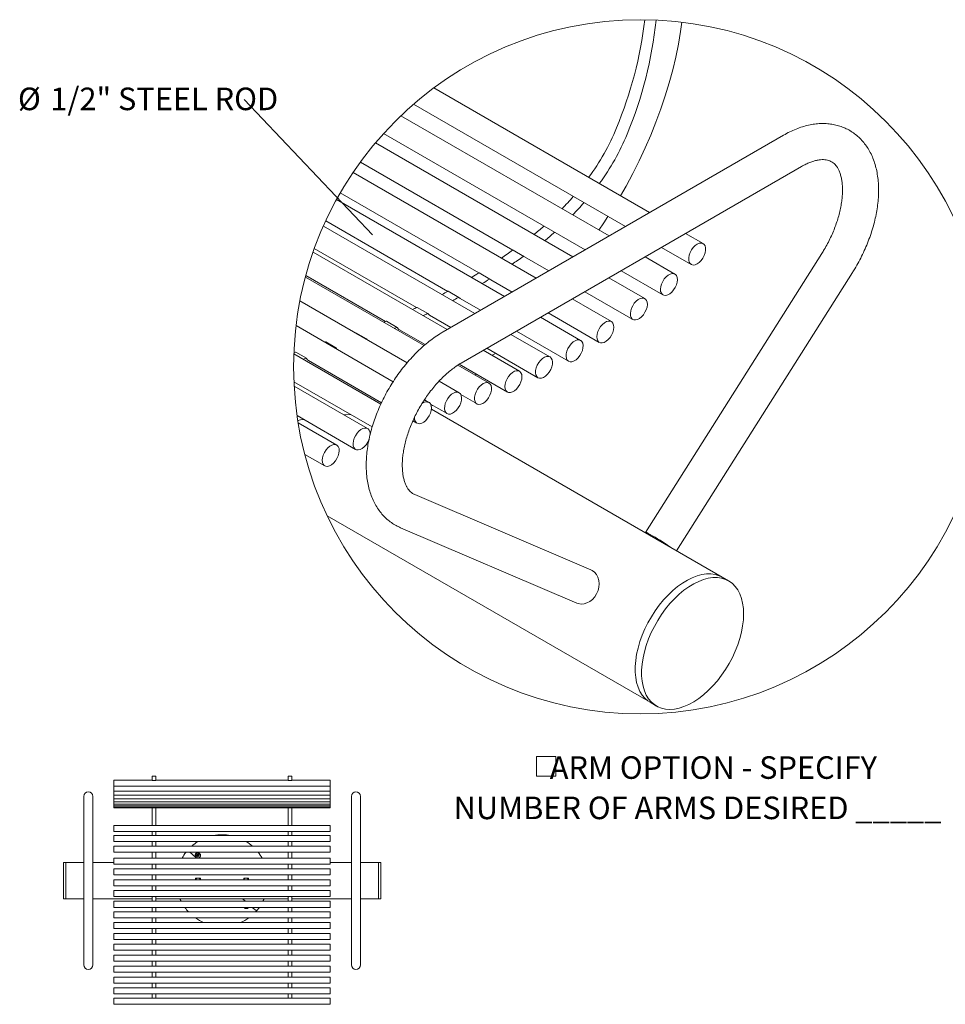
# Model space of a CAD drawing. Units: inches. Extents: x 0.1 to 8.5, y 0.3 to 10.8.
# Drawn here: x 1.1 to 4.9, y 5.9 to 10 of the extents above; entities that cross this region are included whole.
import ezdxf

# ---------------------------------------------------------------- set-up
doc = ezdxf.new("R2010")
doc.units = ezdxf.units.IN
doc.header["$MEASUREMENT"] = 0
doc.styles.add('SLDTEXTSTYLE0', font='TXT', dxfattribs={"width": 0.605})
doc.dimstyles.new('SLDDIMSTYLE2', dxfattribs={"dimtxt": 0.18, "dimasz": 0.098425, "dimexe": 0, "dimexo": 0.0625, "dimgap": 0, "dimtad": 0, "dimtih": 1, "dimtoh": 1, "dimdec": 0, "dimrnd": 1e-09, "dimzin": 0, "dimdsep": 46, "dimlunit": 5, "dimtxsty": 'Standard', "dimblk1": 'NONE', "dimblk2": 'NONE', "dimsah": 1, "dimcen": 0.09, "dimadec": 0, "dimazin": 0, "dimtfac": 0.098425, "dimtdec": 0, "dimtofl": 0, "dimtmove": 0, "dimatfit": 3, "dimldrblk": 'NONE', "dimfxl": 0, "dimfrac": 2, "dimtolj": 1, "dimtzin": 0, "dimarcsym": 0})

# ---------------------------------------------------------------- blocks, each defined once
blk = doc.blocks.new('SW_SYMBOL_MOD_BOX')
at = {"color": 0, "linetype": 'Continuous', "lineweight": 0}
for p, q in [((7.9, 7.9), (7.9, 31.5)), ((7.9, 31.5), (31.5, 31.5)), ((31.5, 31.5), (31.5, 7.9)), ((7.9, 7.9), (31.5, 7.9))]:
    blk.add_line(p, q, dxfattribs=at)
blk = doc.blocks.new('SW_NOTE_12')
at = {"color": 0, "linetype": 'Continuous', "lineweight": 0, "xscale": 0.003410658394813324, "yscale": 0.003410658394813324, "zscale": 0.003410658394813324}
blk.add_blockref('SW_SYMBOL_MOD_BOX', (0, 0.0151), dxfattribs=at)
at = {"color": 0, "linetype": 'Continuous', "lineweight": 0, "char_height": 0.09375, "attachment_point": 2, "style": 'SLDTEXTSTYLE0'}
for s, insert in [('ARM OPTION - SPECIFY', (0.7627, 0.124)), ('NUMBER OF ARMS DESIRED _____', (0.6968, -0.0435))]:
    blk.add_mtext(s, dxfattribs=dict(at, insert=insert))
blk = doc.blocks.new('SW_NOTE_13')
at = {"color": 0, "linetype": 'Continuous', "lineweight": 0, "char_height": 0.09375, "attachment_point": 1, "style": 'SLDTEXTSTYLE0'}
for s, insert in [('%%c', (-0.9398, 0.0498)), ('1/2" STEEL ROD', (-0.8052, 0.0498))]:
    blk.add_mtext(s, dxfattribs=dict(at, insert=insert))
blk = doc.blocks.new('_NONE')

msp = doc.modelspace()

# ---------------------------------------------------------------- linework, layer by layer
at = {"color": 7, "linetype": 'Continuous', "lineweight": 0}
for p, q in [((3.67796769, 9.22524603), (2.78124984, 9.74291026)), ((2.69749138, 9.6757959), (3.57795954, 9.1675126)), ((3.50989139, 9.12821765), (2.64460026, 9.62773954)), ((2.57257125, 9.55385395), (3.40988325, 9.07048421)), ((4.23488521, 9.54674762), (2.82067162, 8.73033951)), ((3.35899625, 9.04110757), (2.53841254, 9.51482041)), ((2.47600822, 9.43537892), (3.1103851, 9.06916094)), ((2.89566553, 8.60043213), (4.30987912, 9.41684023)), ((3.20649079, 8.95306823), (2.44570754, 9.39225895)), ((2.3925925, 9.30745468), (2.96883105, 8.97479928)), ((3.07501344, 8.87716781), (2.3771227, 9.28005156)), ((2.95187881, 8.80608388), (2.32232834, 9.16951569)), ((2.33191914, 9.19068026), (2.83906886, 8.89790882)), ((3.90093318, 9.09653074), (3.82797979, 9.13864588)), ((3.72797176, 9.08091221), (3.85093732, 9.00992589)), ((2.83704207, 8.7397899), (2.27958328, 9.06160406)), ((2.28464065, 9.07580545), (2.7095568, 8.83050653)), ((3.15541172, 9.04346336), (3.11121757, 9.06897626)), ((3.15791089, 9.04172474), (3.15559687, 9.04333453)), ((3.15791089, 9.04172474), (3.2589881, 8.98337414)), ((3.40844323, 9.07131539), (3.40618095, 9.06834689)), ((3.78379046, 8.97009896), (3.65990349, 9.0416175)), ((4.39461815, 9.05598527), (3.66193533, 7.89706013)), ((2.74090964, 8.67283535), (2.24752607, 8.95765966)), ((2.24915676, 8.96370202), (2.58013479, 8.77263253)), ((3.01455556, 8.94925893), (2.97036135, 8.97477159)), ((3.55989547, 8.98388383), (3.7337946, 8.88349412)), ((3.79072337, 7.82006888), (4.52140545, 8.97582922)), ((3.01864334, 8.94604333), (3.01485833, 8.94902074)), ((3.01864334, 8.94604333), (3.10648264, 8.89533479)), ((3.65868735, 8.86809969), (3.50900835, 8.95450742)), ((2.88549807, 8.87272468), (2.84130392, 8.89823735)), ((3.40900032, 8.89677399), (3.60869149, 8.78149485)), ((2.67059243, 8.60158644), (2.22479827, 8.85893794)), ((2.88589893, 8.87237339), (2.89091, 8.86798166)), ((2.89091, 8.86798166), (2.97500529, 8.81943438)), ((3.51941981, 8.77241805), (3.35650295, 8.86646807)), ((2.75695056, 8.80576239), (2.71275639, 8.83127505)), ((2.76355688, 8.79933283), (2.85187072, 8.74835044)), ((3.2564948, 8.80873441), (3.46942395, 8.6858132)), ((2.61238454, 8.52284448), (2.2087006, 8.75588621)), ((2.62888623, 8.74833495), (2.58469205, 8.77384785)), ((3.39168646, 8.69435638), (3.2250256, 8.79056766)), ((2.45518028, 8.72594121), (2.45619168, 8.72628217)), ((2.50181049, 8.70070357), (2.45761631, 8.72621647)), ((2.63655774, 8.74006023), (2.74579258, 8.6770004)), ((3.2643334, 8.62570755), (3.10189103, 8.71948372)), ((3.12501751, 8.73283423), (3.3416906, 8.60775153)), ((2.33085007, 8.68805495), (2.32779999, 8.68713154)), ((2.37638776, 8.66245053), (2.33219358, 8.68796319)), ((2.49937446, 8.70042854), (2.50038586, 8.70076951)), ((2.50244773, 8.69994279), (2.50326331, 8.69818351)), ((2.56114153, 8.42943696), (2.19952273, 8.63819496)), ((2.20626012, 8.64592244), (2.19972674, 8.64346387)), ((2.19981286, 8.64555026), (2.2019622, 8.64430936)), ((2.25196394, 8.62037411), (2.20776976, 8.64588677)), ((2.37504424, 8.66254228), (2.37199417, 8.66161888)), ((2.37706814, 8.66157687), (2.37881408, 8.65768192)), ((3.13733426, 8.56643495), (2.98705429, 8.65318975)), ((3.00188288, 8.66175006), (3.21433748, 8.5391027)), ((3.03494527, 8.63888416), (3.02610642, 8.63378163)), ((3.02610642, 8.63378163), (3.02610642, 8.63064558)), ((3.03494527, 8.63888416), (3.03703736, 8.64145585)), ((2.2603527, 8.61060129), (2.5639193, 8.43535589)), ((3.01118977, 8.51680587), (2.88154052, 8.59165077)), ((2.88736535, 8.5952721), (3.08733828, 8.47983011)), ((2.95785042, 8.55458184), (2.95331061, 8.55021897)), ((2.19989962, 8.52251055), (2.52527288, 8.33467661)), ((2.88634943, 8.47703268), (2.80311095, 8.52508505)), ((2.50628629, 8.32809733), (2.20079712, 8.50445246)), ((2.8934994, 8.46928032), (2.96119385, 8.43020103)), ((2.76112922, 8.43697601), (2.7424512, 8.44775859)), ((2.76788801, 8.42995205), (2.83635345, 8.3904276)), ((2.77708649, 8.42464184), (2.77080559, 8.42166513)), ((3.98042818, 7.71055461), (2.77118973, 8.40863306)), ((2.2129138, 8.38199049), (2.45629034, 8.24149225)), ((2.21620258, 8.36008133), (2.22121316, 8.36297379)), ((2.37780129, 8.25972072), (2.21745589, 8.35228602)), ((2.69427393, 8.36010385), (2.71113327, 8.35037117)), ((2.24533376, 8.22072543), (2.32780535, 8.17311564)), ((3.43468453, 7.74115878), (2.70200174, 8.05414641)), ((2.33835257, 7.96570321), (3.68045255, 7.19092531)), ((2.64307603, 7.9162053), (3.37575888, 7.60321756)), ((4.00694473, 7.6952469), (3.98042818, 7.71055461)), ((3.68045255, 7.19092531), (3.70696911, 7.17561759)), ((1.62617054, 6.88442161), (1.61054554, 6.88442161)), ((1.61054554, 6.8838505), (1.61054554, 6.88442161)), ((1.61054554, 6.86847377), (1.61054554, 6.8838505)), ((1.62617054, 6.88442161), (1.62617054, 6.8838505)), ((1.62617054, 6.86847377), (1.62617054, 6.8838505)), ((2.19179554, 6.88442161), (2.17617054, 6.88442161)), ((2.17617054, 6.8838505), (2.17617054, 6.88442161)), ((2.17617054, 6.86847377), (2.17617054, 6.8838505)), ((2.19179554, 6.88442161), (2.19179554, 6.8838505)), ((2.19179554, 6.86847377), (2.19179554, 6.8838505)), ((1.61054554, 6.86742265), (1.45117054, 6.86742265)), ((1.45117054, 6.84242265), (1.45117054, 6.86742265)), ((1.45117054, 6.84242265), (2.35117054, 6.84242265)), ((1.45117054, 6.83185975), (1.45117054, 6.84242265)), ((1.45117054, 6.82242937), (1.45117054, 6.83185975)), ((1.61054554, 6.86723818), (1.61054554, 6.86847377)), ((1.61054554, 6.86583864), (1.61054554, 6.86723818)), ((1.61054554, 6.86571479), (1.61054554, 6.86583864)), ((1.61054554, 6.86571479), (1.62617054, 6.86571479)), ((1.62617054, 6.86847377), (1.62617054, 6.86723818)), ((2.17617054, 6.86742265), (1.62617054, 6.86742265)), ((1.62617054, 6.86583864), (1.62617054, 6.86723818)), ((1.62617054, 6.86583864), (1.62617054, 6.86571479)), ((2.17617054, 6.86723818), (2.17617054, 6.86847377)), ((2.17617054, 6.86583864), (2.17617054, 6.86723818)), ((2.17617054, 6.86571479), (2.17617054, 6.86583864)), ((2.17617054, 6.86571479), (2.19179554, 6.86571479)), ((2.19179554, 6.86847377), (2.19179554, 6.86723818)), ((2.35117054, 6.86742265), (2.19179554, 6.86742265)), ((2.19179554, 6.86583864), (2.19179554, 6.86723818)), ((2.19179554, 6.86583864), (2.19179554, 6.86571479)), ((2.35117054, 6.84242265), (2.35117054, 6.86742265)), ((2.35117054, 6.83185975), (2.35117054, 6.84242265)), ((2.35117054, 6.82242937), (2.35117054, 6.83185975)), ((1.32617054, 6.80018103), (1.32617054, 6.70018103)), ((1.36367054, 6.70018103), (1.36367054, 6.80018103)), ((1.45117054, 6.82242937), (2.35117054, 6.82242937)), ((1.45117054, 6.80489352), (1.45117054, 6.82242937)), ((1.45117054, 6.80489352), (2.35117054, 6.80489352)), ((1.45117054, 6.78987879), (1.45117054, 6.80489352)), ((1.45117054, 6.78987879), (2.35117054, 6.78987879)), ((1.45117054, 6.77744013), (1.45117054, 6.78987879)), ((2.35117054, 6.80489352), (2.35117054, 6.82242937)), ((2.35117054, 6.78987879), (2.35117054, 6.80489352)), ((2.35117054, 6.77744013), (2.35117054, 6.78987879)), ((2.43867054, 6.80018103), (2.43867054, 6.70018103)), ((2.47617054, 6.70018103), (2.47617054, 6.80018103)), ((1.45117054, 6.77744013), (2.35117054, 6.77744013)), ((1.45117054, 6.76762355), (1.45117054, 6.77744013)), ((1.45117054, 6.76762355), (2.35117054, 6.76762355)), ((1.45117054, 6.76046588), (1.45117054, 6.76762355)), ((1.45117054, 6.76046588), (2.35117054, 6.76046588)), ((1.45117054, 6.75598037), (1.45117054, 6.76046588)), ((1.45117054, 6.75598037), (2.35117054, 6.75598037)), ((1.45117054, 6.75422592), (1.45117054, 6.75598037)), ((1.45117054, 6.75422592), (2.35117054, 6.75422592)), ((1.45117054, 6.75194538), (1.45117054, 6.75422592)), ((1.45117054, 6.75194538), (2.35117054, 6.75194538)), ((1.61054554, 6.72270576), (1.61054554, 6.75194538)), ((1.62617054, 6.72270576), (1.62617054, 6.75194538)), ((2.17617054, 6.72270576), (2.17617054, 6.75194538)), ((2.19179554, 6.72270576), (2.19179554, 6.75194538)), ((2.35117054, 6.76762355), (2.35117054, 6.77744013)), ((2.35117054, 6.76046588), (2.35117054, 6.76762355)), ((2.35117054, 6.75598037), (2.35117054, 6.76046588)), ((2.35117054, 6.75422592), (2.35117054, 6.75598037)), ((2.35117054, 6.75194538), (2.35117054, 6.75422592)), ((1.61054554, 6.68076595), (1.61054554, 6.72270576)), ((1.62617054, 6.72270576), (1.62617054, 6.68076595)), ((2.17617054, 6.68076595), (2.17617054, 6.72270576)), ((2.19179554, 6.72270576), (2.19179554, 6.68076595)), ((1.32617054, 6.70018103), (1.32617054, 6.20018103)), ((1.36367054, 6.20018103), (1.36367054, 6.70018103)), ((2.35117054, 6.67876589), (1.45117054, 6.67876589)), ((1.45117054, 6.66625607), (1.45117054, 6.67876589)), ((1.61054554, 6.67922386), (1.61054554, 6.68076595)), ((1.61054554, 6.67876589), (1.61054554, 6.67922386)), ((1.62617054, 6.67922386), (1.62617054, 6.68076595)), ((1.62617054, 6.67922386), (1.62617054, 6.67876589)), ((2.17617054, 6.67922386), (2.17617054, 6.68076595)), ((2.17617054, 6.67876589), (2.17617054, 6.67922386)), ((2.19179554, 6.67922386), (2.19179554, 6.68076595)), ((2.19179554, 6.67922386), (2.19179554, 6.67876589)), ((2.35117054, 6.66625607), (2.35117054, 6.67876589)), ((2.43867054, 6.70018103), (2.43867054, 6.20018103)), ((2.47617054, 6.20018103), (2.47617054, 6.70018103)), ((1.45117054, 6.65376589), (1.45117054, 6.66625607)), ((1.45117054, 6.65376589), (2.35117054, 6.65376589)), ((2.35117054, 6.63734969), (1.45117054, 6.63734969)), ((1.45117054, 6.63603311), (1.45117054, 6.63734969)), ((1.45117054, 6.61234969), (1.45117054, 6.63603311)), ((1.61054554, 6.65376589), (1.61054554, 6.63762614)), ((1.61054554, 6.63734969), (1.61054554, 6.63762614)), ((1.62617054, 6.65376589), (1.62617054, 6.63762614)), ((1.62617054, 6.63762614), (1.62617054, 6.63734969)), ((2.17617054, 6.65376589), (2.17617054, 6.63762614)), ((2.17617054, 6.63734969), (2.17617054, 6.63762614)), ((2.19179554, 6.65376589), (2.19179554, 6.63762614)), ((2.19179554, 6.63762614), (2.19179554, 6.63734969)), ((2.35117054, 6.65376589), (2.35117054, 6.66625607)), ((2.35117054, 6.63603311), (2.35117054, 6.63734969)), ((2.35117054, 6.61234969), (2.35117054, 6.63603311)), ((1.45117054, 6.61234969), (2.35117054, 6.61234969)), ((2.35117054, 6.59311906), (1.45117054, 6.59311906)), ((1.45117054, 6.59287672), (1.45117054, 6.59311906)), ((1.45117054, 6.56811906), (1.45117054, 6.59287672)), ((1.61054554, 6.61234969), (1.61054554, 6.59311906)), ((1.62617054, 6.61234969), (1.62617054, 6.59311906)), ((2.17617054, 6.61234969), (2.17617054, 6.59311906)), ((2.19179554, 6.61234969), (2.19179554, 6.59311906)), ((2.35117054, 6.59287672), (2.35117054, 6.59311906)), ((2.35117054, 6.56811906), (2.35117054, 6.59287672)), ((1.45117054, 6.56811906), (2.35117054, 6.56811906)), ((1.61054554, 6.54388055), (1.61054554, 6.56811906)), ((1.62617054, 6.54388055), (1.62617054, 6.56811906)), ((1.77738162, 6.55946659), (1.76758087, 6.56811906)), ((1.79503609, 6.54388055), (1.77738162, 6.55946659)), ((1.79414631, 6.55995306), (1.79566622, 6.55861123)), ((1.79542774, 6.55949379), (1.79414631, 6.55995306)), ((1.79584429, 6.55574949), (1.79450246, 6.55422959)), ((1.79571707, 6.55484418), (1.79450246, 6.55422959)), ((1.79542774, 6.55949379), (1.79607476, 6.55892258)), ((1.79704281, 6.56017052), (1.79552291, 6.56151235)), ((1.7961375, 6.56029774), (1.79552291, 6.56151235)), ((1.79607476, 6.55892258), (1.79566622, 6.55861123)), ((1.79566622, 6.55861123), (1.79634794, 6.55721724)), ((1.79628828, 6.55549119), (1.79571707, 6.55484418)), ((1.79634794, 6.55721724), (1.79584429, 6.55574949)), ((1.79628828, 6.55549119), (1.79584429, 6.55574949)), ((1.79606175, 6.55285299), (1.79740358, 6.55437289)), ((1.79652102, 6.55413442), (1.79606175, 6.55285299)), ((1.79607476, 6.55892258), (1.79689219, 6.55725111)), ((1.79678452, 6.55972653), (1.7961375, 6.56029774)), ((1.79689219, 6.55725111), (1.79628828, 6.55549119)), ((1.79689219, 6.55725111), (1.79634794, 6.55721724)), ((1.79652102, 6.55413442), (1.79709223, 6.55478144)), ((1.79678452, 6.55972653), (1.79704281, 6.56017052)), ((1.79854443, 6.55912262), (1.79678452, 6.55972653)), ((1.79851056, 6.55966687), (1.79704281, 6.56017052)), ((1.79709223, 6.55478144), (1.7987637, 6.55559887)), ((1.79709223, 6.55478144), (1.79740358, 6.55437289)), ((1.79740358, 6.55437289), (1.79879757, 6.55505462)), ((1.79990455, 6.5603486), (1.79851056, 6.55966687)), ((1.79854443, 6.55912262), (1.79851056, 6.55966687)), ((1.8002159, 6.55994005), (1.79854443, 6.55912262)), ((1.7987637, 6.55559887), (1.79879757, 6.55505462)), ((1.7987637, 6.55559887), (1.80052362, 6.55499496)), ((1.79879757, 6.55505462), (1.80026532, 6.55455097)), ((1.80124639, 6.5618685), (1.79990455, 6.5603486)), ((1.8002159, 6.55994005), (1.79990455, 6.5603486)), ((1.80078711, 6.56058707), (1.8002159, 6.55994005)), ((1.80052362, 6.55499496), (1.80026532, 6.55455097)), ((1.80026532, 6.55455097), (1.80178523, 6.55320914)), ((1.80041595, 6.55747038), (1.80101985, 6.5592303)), ((1.80041595, 6.55747038), (1.80096019, 6.55750425)), ((1.80123337, 6.55579891), (1.80041595, 6.55747038)), ((1.80052362, 6.55499496), (1.80117063, 6.55442375)), ((1.80078711, 6.56058707), (1.80124639, 6.5618685)), ((1.80096019, 6.55750425), (1.80146384, 6.558972)), ((1.80164192, 6.55611026), (1.80096019, 6.55750425)), ((1.80101985, 6.5592303), (1.80159106, 6.55987731)), ((1.80101985, 6.5592303), (1.80146384, 6.558972)), ((1.80117063, 6.55442375), (1.80178523, 6.55320914)), ((1.80123337, 6.55579891), (1.80164192, 6.55611026)), ((1.80188039, 6.5552277), (1.80123337, 6.55579891)), ((1.80146384, 6.558972), (1.80280567, 6.5604919)), ((1.80159106, 6.55987731), (1.80280567, 6.5604919)), ((1.80316182, 6.55476843), (1.80164192, 6.55611026)), ((1.80188039, 6.5552277), (1.80316182, 6.55476843)), ((2.17617054, 6.54388055), (2.17617054, 6.56811906)), ((2.19179554, 6.54388055), (2.19179554, 6.56811906)), ((1.25117054, 6.52518103), (1.24179554, 6.52518103)), ((1.24179554, 6.52518103), (1.24179554, 6.37518103)), ((1.32617054, 6.52518103), (1.25117054, 6.52518103)), ((1.25117054, 6.52518103), (1.25117054, 6.37518103)), ((1.45117054, 6.52518103), (1.36367054, 6.52518103)), ((2.35117054, 6.54388055), (1.45117054, 6.54388055)), ((1.45117054, 6.54256591), (1.45117054, 6.54388055)), ((1.45117054, 6.51888055), (1.45117054, 6.54256591)), ((1.45117054, 6.51888055), (2.35117054, 6.51888055)), ((1.61054554, 6.49872), (1.61054554, 6.51888055)), ((1.62617054, 6.49872), (1.62617054, 6.51888055)), ((2.17617054, 6.49872), (2.17617054, 6.51888055)), ((2.19179554, 6.49872), (2.19179554, 6.51888055)), ((2.35117054, 6.54256591), (2.35117054, 6.54388055)), ((2.35117054, 6.51888055), (2.35117054, 6.54256591)), ((2.43867054, 6.52518103), (2.35117054, 6.52518103)), ((2.55117054, 6.52518103), (2.47617054, 6.52518103)), ((2.56054554, 6.52518103), (2.55117054, 6.52518103)), ((2.55117054, 6.52518103), (2.55117054, 6.37518103)), ((2.56054554, 6.52518103), (2.56054554, 6.37518103)), ((2.35117054, 6.49872), (1.45117054, 6.49872)), ((1.45117054, 6.49870467), (1.45117054, 6.49872)), ((1.45117054, 6.47372), (1.45117054, 6.49870467)), ((1.45117054, 6.47372), (2.35117054, 6.47372)), ((1.61054554, 6.45369387), (1.61054554, 6.47372)), ((1.62617054, 6.45369387), (1.62617054, 6.47372)), ((2.17617054, 6.45369387), (2.17617054, 6.47372)), ((2.19179554, 6.45369387), (2.19179554, 6.47372)), ((2.35117054, 6.49870467), (2.35117054, 6.49872)), ((2.35117054, 6.47372), (2.35117054, 6.49870467)), ((2.35117054, 6.45369387), (1.45117054, 6.45369387)), ((1.45117054, 6.45189942), (1.45117054, 6.45369387)), ((1.45117054, 6.42869387), (1.45117054, 6.45189942)), ((1.45117054, 6.42869387), (2.35117054, 6.42869387)), ((1.61054554, 6.40879289), (1.61054554, 6.42869387)), ((1.62617054, 6.40879289), (1.62617054, 6.42869387)), ((1.81117054, 6.46018103), (1.79117054, 6.46018103)), ((1.79117054, 6.46018103), (1.79117054, 6.45369387)), ((1.81117054, 6.45369387), (1.81117054, 6.46018103)), ((2.01117054, 6.46018103), (1.99117054, 6.46018103)), ((1.99117054, 6.46018103), (1.99117054, 6.45369387)), ((2.01117054, 6.45369387), (2.01117054, 6.46018103)), ((2.17617054, 6.40879289), (2.17617054, 6.42869387)), ((2.19179554, 6.40879289), (2.19179554, 6.42869387)), ((2.35117054, 6.45189942), (2.35117054, 6.45369387)), ((2.35117054, 6.42869387), (2.35117054, 6.45189942)), ((2.35117054, 6.40879289), (1.45117054, 6.40879289)), ((1.45117054, 6.40734665), (1.45117054, 6.40879289)), ((1.45117054, 6.38379289), (1.45117054, 6.40734665)), ((1.45117054, 6.38379289), (2.35117054, 6.38379289)), ((1.61054554, 6.36419409), (1.61054554, 6.38379289)), ((1.62617054, 6.36419409), (1.62617054, 6.38379289)), ((2.17617054, 6.36419409), (2.17617054, 6.38379289)), ((2.19179554, 6.36419409), (2.19179554, 6.38379289)), ((2.35117054, 6.40734665), (2.35117054, 6.40879289)), ((2.35117054, 6.38379289), (2.35117054, 6.40734665)), ((1.24179554, 6.37518103), (1.25117054, 6.37518103)), ((1.25117054, 6.37518103), (1.32617054, 6.37518103)), ((1.36367054, 6.37518103), (1.61054554, 6.37518103)), ((2.35117054, 6.36419409), (1.45117054, 6.36419409)), ((1.45117054, 6.36015832), (1.45117054, 6.36419409)), ((1.45117054, 6.33919409), (1.45117054, 6.36015832)), ((2.17617054, 6.37518103), (1.62617054, 6.37518103)), ((1.98612385, 6.37518103), (1.99802178, 6.36467709)), ((1.99802178, 6.36467709), (1.99856888, 6.36419409)), ((2.19179554, 6.37518103), (2.43867054, 6.37518103)), ((2.35117054, 6.36015832), (2.35117054, 6.36419409)), ((2.35117054, 6.33919409), (2.35117054, 6.36015832)), ((2.47617054, 6.37518103), (2.55117054, 6.37518103)), ((2.55117054, 6.37518103), (2.56054554, 6.37518103)), ((1.45117054, 6.33919409), (2.35117054, 6.33919409)), ((2.35117054, 6.32005635), (1.45117054, 6.32005635)), ((1.45117054, 6.31830307), (1.45117054, 6.32005635)), ((1.45117054, 6.29505635), (1.45117054, 6.31830307)), ((1.61054554, 6.32005635), (1.61054554, 6.33931075)), ((1.62617054, 6.32005635), (1.62617054, 6.33931075)), ((2.0010947, 6.33849356), (2.00171315, 6.33919409)), ((2.00134577, 6.33919409), (2.0010947, 6.33849356)), ((2.0064281, 6.33919409), (2.00681818, 6.33884971)), ((2.00664392, 6.33919409), (2.00681818, 6.33884971)), ((2.02688665, 6.33919409), (2.04226643, 6.32561623)), ((2.04226643, 6.32561623), (2.04407399, 6.32402045)), ((2.17617054, 6.32005635), (2.17617054, 6.33931075)), ((2.19179554, 6.32005635), (2.19179554, 6.33931075)), ((2.35117054, 6.31830307), (2.35117054, 6.32005635)), ((2.35117054, 6.29505635), (2.35117054, 6.31830307)), ((1.45117054, 6.29505635), (2.35117054, 6.29505635)), ((2.35117054, 6.27578432), (1.45117054, 6.27578432)), ((1.45117054, 6.27275128), (1.45117054, 6.27578432)), ((1.45117054, 6.25078432), (1.45117054, 6.27275128)), ((1.61054554, 6.29499579), (1.61054554, 6.29505635)), ((1.61054554, 6.29499579), (1.61054554, 6.27578432)), ((1.62617054, 6.29505635), (1.62617054, 6.29499579)), ((1.62617054, 6.29499579), (1.62617054, 6.27578432)), ((2.17617054, 6.29499579), (2.17617054, 6.29505635)), ((2.17617054, 6.29499579), (2.17617054, 6.27578432)), ((2.19179554, 6.29505635), (2.19179554, 6.29499579)), ((2.19179554, 6.29499579), (2.19179554, 6.27578432)), ((2.35117054, 6.27275128), (2.35117054, 6.27578432)), ((2.35117054, 6.25078432), (2.35117054, 6.27275128)), ((1.45117054, 6.25078432), (2.35117054, 6.25078432)), ((2.35117054, 6.23091376), (1.45117054, 6.23091376)), ((1.45117054, 6.23036036), (1.45117054, 6.23091376)), ((1.45117054, 6.20591376), (1.45117054, 6.23036036)), ((1.61054554, 6.25094659), (1.61054554, 6.23091376)), ((1.62617054, 6.25094659), (1.62617054, 6.23091376)), ((2.17617054, 6.25094659), (2.17617054, 6.23091376)), ((2.19179554, 6.25094659), (2.19179554, 6.23091376)), ((2.35117054, 6.23036036), (2.35117054, 6.23091376)), ((2.35117054, 6.20591376), (2.35117054, 6.23036036)), ((1.32617054, 6.20018103), (1.32617054, 6.10018103)), ((1.36367054, 6.10018103), (1.36367054, 6.20018103)), ((1.45117054, 6.20591376), (2.35117054, 6.20591376)), ((2.35117054, 6.18568374), (1.45117054, 6.18568374)), ((1.45117054, 6.1828738), (1.45117054, 6.18568374)), ((1.45117054, 6.16068374), (1.45117054, 6.1828738)), ((1.61054554, 6.20591376), (1.61054554, 6.18568374)), ((1.62617054, 6.20591376), (1.62617054, 6.18568374)), ((2.17617054, 6.20591376), (2.17617054, 6.18568374)), ((2.19179554, 6.20591376), (2.19179554, 6.18568374)), ((2.35117054, 6.1828738), (2.35117054, 6.18568374)), ((2.35117054, 6.16068374), (2.35117054, 6.1828738)), ((2.43867054, 6.20018103), (2.43867054, 6.10018103)), ((2.47617054, 6.10018103), (2.47617054, 6.20018103)), ((1.45117054, 6.16068374), (2.35117054, 6.16068374)), ((2.35117054, 6.14025744), (1.45117054, 6.14025744)), ((1.45117054, 6.13994511), (1.45117054, 6.14025744)), ((1.45117054, 6.11525744), (1.45117054, 6.13994511)), ((1.61054554, 6.16068374), (1.61054554, 6.14025744)), ((1.62617054, 6.16068374), (1.62617054, 6.14025744)), ((2.17617054, 6.16068374), (2.17617054, 6.14025744)), ((2.19179554, 6.16068374), (2.19179554, 6.14025744)), ((2.35117054, 6.13994511), (2.35117054, 6.14025744)), ((2.35117054, 6.11525744), (2.35117054, 6.13994511)), ((1.45117054, 6.11525744), (2.35117054, 6.11525744)), ((2.35117054, 6.0947956), (1.45117054, 6.0947956)), ((1.45117054, 6.08702931), (1.45117054, 6.0947956)), ((1.61054554, 6.11525744), (1.61054554, 6.0947956)), ((1.62617054, 6.11525744), (1.62617054, 6.0947956)), ((2.17617054, 6.11525744), (2.17617054, 6.0947956)), ((2.19179554, 6.11525744), (2.19179554, 6.0947956)), ((2.35117054, 6.08702931), (2.35117054, 6.0947956)), ((1.45117054, 6.0697956), (1.45117054, 6.08702931)), ((1.45117054, 6.0697956), (2.35117054, 6.0697956)), ((1.61054554, 6.0697956), (1.61054554, 6.04946421)), ((1.62617054, 6.0697956), (1.62617054, 6.04946421)), ((2.17617054, 6.0697956), (2.17617054, 6.04946421)), ((2.19179554, 6.0697956), (2.19179554, 6.04946421)), ((2.35117054, 6.0697956), (2.35117054, 6.08702931)), ((2.35117054, 6.04946421), (1.45117054, 6.04946421)), ((1.45117054, 6.04687913), (1.45117054, 6.04946421)), ((1.45117054, 6.02446421), (1.45117054, 6.04687913)), ((1.45117054, 6.02446421), (2.35117054, 6.02446421)), ((1.61054554, 6.02446421), (1.61054554, 6.00418876)), ((1.62617054, 6.02446421), (1.62617054, 6.00418876)), ((2.17617054, 6.02446421), (2.17617054, 6.00418876)), ((2.19179554, 6.02446421), (2.19179554, 6.00418876)), ((2.35117054, 6.04687913), (2.35117054, 6.04946421)), ((2.35117054, 6.02446421), (2.35117054, 6.04687913)), ((2.35117054, 6.00442597), (1.45117054, 6.00442597)), ((1.45117054, 5.97942597), (1.45117054, 6.00442597)), ((1.45117054, 5.97942597), (2.35117054, 5.97942597)), ((1.61054554, 5.97942597), (1.61054554, 5.96141716)), ((1.62617054, 5.97942597), (1.62617054, 5.96141716)), ((2.17617054, 5.97942597), (2.17617054, 5.96141716)), ((2.19179554, 5.97942597), (2.19179554, 5.96141716)), ((2.35117054, 5.97942597), (2.35117054, 6.00442597)), ((2.35117054, 5.96142524), (1.45117054, 5.96142524)), ((1.45117054, 5.93642524), (1.45117054, 5.96142524)), ((1.45117054, 5.93642524), (2.35117054, 5.93642524)), ((2.35117054, 5.93642524), (2.35117054, 5.96142524))]:
    msp.add_line(p, q, dxfattribs=at)
at = {"color": 7, "linetype": 'Continuous', "lineweight": 0, "flags": 128}
for points in [[(3.81248669, 10.01643879), (3.80707076, 9.97696737), (3.79803362, 9.92443034), (3.78709523, 9.87133457), (3.77427953, 9.81779458), (3.7596142, 9.76392723), (3.74313129, 9.70984986), (3.72486669, 9.65568027), (3.70486006, 9.60153579), (3.68315494, 9.54753492), (3.65979872, 9.49379452), (3.63484197, 9.44043194), (3.60833914, 9.38756332), (3.58034795, 9.33530366), (3.55740826, 9.29484337)], [(3.36090231, 9.29193119), (3.36122028, 9.29227098), (3.36146069, 9.29249462)], [(3.40565484, 9.26698195), (3.40541442, 9.26675808), (3.40509645, 9.26641853)], [(3.50520199, 9.20951463), (3.48806823, 9.18330689), (3.46739915, 9.15274778)], [(3.86744722, 9.08796128), (3.87590744, 9.09403931), (3.88436931, 9.09774559), (3.89234108, 9.09886471), (3.89935941, 9.09733141), (3.90501633, 9.09323512), (3.90898321, 9.08681377), (3.91102948, 9.07844073), (3.91103617, 9.06860221), (3.90900292, 9.05787032), (3.90504789, 9.04686857), (3.89940094, 9.03623642), (3.89239024, 9.02659196), (3.88442328, 9.01849535), (3.87596294, 9.01241732), (3.86750107, 9.00871104), (3.85952942, 9.00759193), (3.85251109, 9.00912499), (3.84685417, 9.01322128), (3.84288729, 9.01964262), (3.84084102, 9.0280159), (3.84083433, 9.03785419), (3.84286758, 9.04858631), (3.8468226, 9.05958783), (3.85246956, 9.07021998), (3.85948026, 9.07986467), (3.86744722, 9.08796128)], [(3.78572514, 8.96879423), (3.79042406, 8.96329535), (3.79328461, 8.95567534), (3.79414066, 8.94637678), (3.79294235, 8.93594057), (3.78975937, 8.92497285), (3.78477675, 8.91411119), (3.77828407, 8.90398662), (3.77065855, 8.89518766), (3.76234346, 8.88822588), (3.75382199, 8.88350562), (3.74558928, 8.88130118), (3.73812403, 8.88174071), (3.73185991, 8.88479885), (3.727161, 8.89029773), (3.72430045, 8.89791797), (3.72344439, 8.9072163), (3.7246427, 8.91765251), (3.72782569, 8.92862023), (3.73280831, 8.93948212), (3.73930099, 8.94960646), (3.74692651, 8.95840542), (3.75524159, 8.9653672), (3.76376306, 8.97008746), (3.77199578, 8.9722919), (3.77946103, 8.97185237), (3.78572514, 8.96879423)], [(3.66569394, 8.86062189), (3.66835938, 8.85281181), (3.66900986, 8.84337386), (3.66760763, 8.83285622), (3.66423433, 8.82187019), (3.65908581, 8.81105429), (3.65246124, 8.80103696), (3.64474585, 8.79240062), (3.63638782, 8.78564699), (3.62787304, 8.78116867), (3.61969629, 8.77922588), (3.61233265, 8.77993152), (3.60621027, 8.78324474), (3.60168489, 8.78897265), (3.59901946, 8.7967825), (3.59836897, 8.80622068), (3.59977109, 8.81673832), (3.6031445, 8.82772435), (3.60829303, 8.83854025), (3.61491748, 8.84855735), (3.62263299, 8.85719369), (3.6309909, 8.86394731), (3.6395058, 8.86842564), (3.64768255, 8.87036842), (3.65504607, 8.86966279), (3.66116857, 8.8663498), (3.66569394, 8.86062189)], [(2.75743992, 8.80528602), (2.76263119, 8.79990846), (2.76355688, 8.79933283)], [(2.57304712, 8.7697403), (2.57515135, 8.77059588), (2.58309343, 8.77384832)], [(3.52136247, 8.77110698), (3.5260588, 8.76560481), (3.52891666, 8.75798199), (3.52976978, 8.74868155), (3.52856853, 8.73824417), (3.52538285, 8.72727598), (3.52039788, 8.71641502), (3.51390321, 8.70629186), (3.50627639, 8.69749548), (3.49796061, 8.69053652), (3.48943914, 8.68581954), (3.48120736, 8.68361886), (3.4737434, 8.68406237), (3.46748128, 8.68712427), (3.46278495, 8.69262643), (3.4599271, 8.70024926), (3.45907397, 8.7095497), (3.46027522, 8.71998708), (3.4634609, 8.73095504), (3.46844587, 8.74181622), (3.47494054, 8.75193916), (3.48256736, 8.76073577), (3.49088314, 8.76769473), (3.49940461, 8.77241171), (3.50763639, 8.77461215), (3.51510035, 8.77416887), (3.52136247, 8.77110698)], [(2.61724129, 8.74422763), (2.61934552, 8.74508322), (2.62728761, 8.74833566)], [(2.62945449, 8.74772201), (2.63418347, 8.74172001), (2.63655774, 8.74006023)], [(3.40055559, 8.68232609), (3.40200053, 8.67346026), (3.40139334, 8.6632925), (3.39876909, 8.65241325), (3.39428056, 8.64145514), (3.38818845, 8.63105507), (3.38084687, 8.62181706), (3.37268244, 8.61427824), (3.36416965, 8.60887651), (3.3558033, 8.60592632), (3.34806948, 8.60559849), (3.34141781, 8.60791251), (3.33623467, 8.61273368), (3.33282148, 8.61978205), (3.33137654, 8.62864765), (3.33198385, 8.63881564), (3.33460798, 8.64969466), (3.33909651, 8.66065277), (3.34518862, 8.67105307), (3.3525302, 8.68029109), (3.36069463, 8.6878299), (3.36920742, 8.6932314), (3.37757389, 8.69618183), (3.38530759, 8.69650942), (3.39195938, 8.6941954), (3.3971424, 8.68937423), (3.40055559, 8.68232609)], [(2.2504543, 8.62040954), (2.24265903, 8.61747624), (2.23828811, 8.61581646)], [(2.25258533, 8.61965017), (2.25687089, 8.61327036), (2.2603527, 8.61060129)], [(3.26436742, 8.62568784), (3.26961533, 8.62096194), (3.27310338, 8.61399524), (3.27462893, 8.60519252), (3.2741034, 8.5950656), (3.27155729, 8.58420277), (3.26713857, 8.57323552), (3.26110407, 8.56280142), (3.25380438, 8.55350638), (3.24566383, 8.54589083), (3.23715544, 8.54039735), (3.22877383, 8.53734531), (3.22100598, 8.53691188), (3.21430339, 8.53912242), (3.20905555, 8.54384855), (3.2055675, 8.55081525), (3.20404189, 8.55961797), (3.20456742, 8.56974489), (3.20711352, 8.58060748), (3.21153231, 8.59157474), (3.21756687, 8.60200907), (3.2248665, 8.61130411), (3.23300705, 8.61891966), (3.24151538, 8.62441314), (3.24989705, 8.62746518), (3.25766483, 8.62789837), (3.26436742, 8.62568784)], [(3.13874189, 8.56552516), (3.14360102, 8.56024428), (3.14664315, 8.55280638), (3.14769151, 8.54364392), (3.14668515, 8.53328961), (3.14368251, 8.52234488), (3.13885817, 8.51144591), (3.1324925, 8.50122606), (3.12495539, 8.4922795), (3.11668495, 8.485126), (3.10816172, 8.48018117), (3.09988113, 8.47773268), (3.09232437, 8.47792253), (3.08593065, 8.4807399), (3.08107153, 8.48602101), (3.0780294, 8.49345869), (3.07698104, 8.50262114), (3.0779874, 8.51297569), (3.08099004, 8.52392042), (3.08581438, 8.53481915), (3.09218005, 8.545039), (3.09971716, 8.55398556), (3.1079876, 8.56113929), (3.11651083, 8.5660839), (3.12479141, 8.56853261), (3.13234818, 8.56834254), (3.13874189, 8.56552516)], [(3.00321049, 8.51911403), (3.01013226, 8.51736696), (3.01566276, 8.51307049), (3.01948045, 8.50647479), (3.02136357, 8.49796259), (3.02120265, 8.48802927), (3.01900702, 8.47725162), (3.01490427, 8.46625621), (3.00913283, 8.45568178), (3.0020282, 8.44614339), (2.99400316, 8.43819486), (2.98552422, 8.43229846), (2.97708401, 8.42879656), (2.96917319, 8.42789311), (2.96225137, 8.42964018), (2.95672087, 8.43393641), (2.95290318, 8.44053234), (2.95102006, 8.44904431), (2.95118098, 8.45897787), (2.95337661, 8.46975552), (2.95747936, 8.48075093), (2.9632508, 8.49132512), (2.97035543, 8.50086374), (2.97838047, 8.50881228), (2.9868594, 8.51470868), (2.99529962, 8.51821034), (3.00321049, 8.51911403)], [(2.88654308, 8.4769191), (2.89174775, 8.47212938), (2.89518588, 8.46510823), (2.89665763, 8.45626328), (2.8960776, 8.4461089), (2.89347934, 8.43523527), (2.88901392, 8.42427389), (2.88294088, 8.41386232), (2.87561314, 8.40460529), (2.86745657, 8.3970409), (2.8589452, 8.39160866), (2.85057362, 8.38862444), (2.84282847, 8.38826165), (2.83615974, 8.39054118), (2.83095512, 8.3953309), (2.827517, 8.40235205), (2.82604519, 8.411197), (2.82662528, 8.42135138), (2.82922354, 8.43222501), (2.83368896, 8.44318639), (2.839762, 8.45359796), (2.84708974, 8.46285499), (2.8552463, 8.47041938), (2.86375768, 8.47585162), (2.87212926, 8.47883584), (2.8798744, 8.47919863), (2.88654308, 8.4769191)], [(2.76290786, 8.43579143), (2.76765487, 8.43035731), (2.77056987, 8.42279128), (2.77148336, 8.41353308), (2.77034236, 8.40312081), (2.76721318, 8.39215942), (2.76227758, 8.3812858), (2.75582244, 8.37113236), (2.74822294, 8.36228881), (2.7399207, 8.35526931), (2.73139827, 8.35048169), (2.72315085, 8.34820428), (2.71565783, 8.34856918), (2.70935464, 8.35155575), (2.70460762, 8.35698963), (2.70169262, 8.36455566), (2.70077911, 8.37381386), (2.70080243, 8.37485976)], [(2.40757591, 8.38508149), (2.41357875, 8.38541846), (2.43559832, 8.38644465)], [(2.21590281, 8.36198703), (2.22675311, 8.36394507), (2.24021837, 8.36622811)], [(2.51219699, 8.28281587), (2.51189015, 8.28201379), (2.50676344, 8.27119156), (2.50015618, 8.26115967), (2.4924524, 8.25250151), (2.48409981, 8.24571996), (2.47558381, 8.24120948), (2.46739935, 8.23923197), (2.46002207, 8.23990241), (2.4538807, 8.24318183), (2.44933216, 8.24887971), (2.44664079, 8.25666469), (2.44596302, 8.26608457), (2.44733822, 8.27659188), (2.45068648, 8.2875758), (2.4558132, 8.29839803), (2.46242046, 8.30842991), (2.47012422, 8.31708807), (2.47847682, 8.32386939), (2.48699281, 8.3283801), (2.49517727, 8.33035762), (2.50255456, 8.32968718), (2.50869594, 8.32640775)], [(2.384394, 8.2529875), (2.38727527, 8.24538791), (2.38815316, 8.23610484), (2.38697663, 8.22567755), (2.38381409, 8.21471193), (2.3788493, 8.20384582), (2.37237082, 8.19371021), (2.36475515, 8.18489436), (2.35644489, 8.17791052), (2.34792298, 8.17316468), (2.33968471, 8.17093256), (2.33220884, 8.17134369), (2.32592985, 8.17437461), (2.32121264, 8.17984885), (2.31833137, 8.18744844), (2.31745349, 8.19673175), (2.31863001, 8.20715904), (2.32179255, 8.21812442), (2.32675734, 8.22899053), (2.33323581, 8.23912614), (2.34085149, 8.24794199), (2.34916176, 8.25492583), (2.35768366, 8.25967167), (2.36592194, 8.26190403), (2.3733978, 8.26149266), (2.37967679, 8.25846174), (2.384394, 8.2529875)], [(3.66796713, 7.89093446), (3.66652477, 7.89210367), (3.66301338, 7.89526014), (3.66189673, 7.89694561), (3.66321777, 7.89709521), (3.6669257, 7.89570342), (3.67287795, 7.8928235), (3.68084596, 7.88856635), (3.69052339, 7.88309539)], [(3.43468453, 7.74115878), (3.44002724, 7.73848701), (3.44970478, 7.73124036), (3.45767268, 7.72172438), (3.46362505, 7.71030469), (3.46733297, 7.69742024), (3.46865401, 7.68356614), (3.46753736, 7.66927476), (3.46402597, 7.65509542), (3.45825476, 7.64157291), (3.4504455, 7.62922689), (3.44089831, 7.61853185), (3.4299801, 7.60989879), (3.41811045, 7.60365955), (3.40574553, 7.60005382), (3.39336044, 7.59922006), (3.38143118, 7.60119053), (3.37575888, 7.60321756)], [(3.98042818, 7.71055461), (3.96723208, 7.71693653), (3.95094511, 7.72190578), (3.93353305, 7.72434323), (3.91515839, 7.72422602), (3.8959928, 7.72155542), (3.87621509, 7.71635633), (3.85601005, 7.70867718), (3.83556624, 7.6985898), (3.81507468, 7.68618828), (3.7947265, 7.67158843), (3.77471178, 7.65492658), (3.75521731, 7.63635821), (3.7364253, 7.61605684), (3.71851093, 7.59421198), (3.70164176, 7.57102765), (3.68597513, 7.5467201), (3.67165723, 7.52151637), (3.65882193, 7.49565194), (3.64758903, 7.46936805), (3.63806332, 7.4429104), (3.63033372, 7.41652572), (3.62447252, 7.39046054), (3.62053439, 7.36495808), (3.61855606, 7.34025665), (3.61855606, 7.3165868), (3.62053439, 7.29416935), (3.62447252, 7.27321386), (3.63033372, 7.25391592), (3.63806332, 7.23645563), (3.64758903, 7.22099609), (3.65882193, 7.20768149), (3.67165723, 7.19663632), (3.68045255, 7.19092531)], [(3.98042818, 7.71055461), (3.96723208, 7.71693653), (3.95094511, 7.72190578), (3.93353305, 7.72434323), (3.91515839, 7.72422602), (3.8959928, 7.72155542), (3.87621509, 7.71635633), (3.85601005, 7.70867718), (3.83556624, 7.6985898), (3.81507468, 7.68618828), (3.7947265, 7.67158843), (3.77471178, 7.65492658), (3.75521731, 7.63635821), (3.7364253, 7.61605684), (3.71851093, 7.59421198), (3.70164176, 7.57102765), (3.68597513, 7.5467201), (3.67165723, 7.52151637), (3.65882193, 7.49565194), (3.64758903, 7.46936805), (3.63806332, 7.4429104), (3.63033372, 7.41652572), (3.62447252, 7.39046054), (3.62053439, 7.36495808), (3.61855606, 7.34025665), (3.61855606, 7.3165868), (3.62053439, 7.29416935), (3.62447252, 7.27321386), (3.63033372, 7.25391592), (3.63806332, 7.23645563), (3.64758903, 7.22099609), (3.65882193, 7.20768149), (3.67165723, 7.19663632), (3.68045255, 7.19092531)], [(4.06809863, 7.53367947), (4.06908891, 7.55789351), (4.06809863, 7.58096402), (4.06513694, 7.60267584), (4.06023152, 7.62282608), (4.05342826, 7.64122678), (4.04479051, 7.65770594), (4.03439901, 7.67210985), (4.02235077, 7.68430393), (4.00875833, 7.69417425), (3.99374864, 7.70162893), (3.97746167, 7.70659818), (3.96004949, 7.70903551), (3.94167495, 7.70891842), (3.92250924, 7.70624782), (3.90273164, 7.70104861), (3.88252661, 7.69336958), (3.8620828, 7.68328208), (3.84159112, 7.67088056), (3.82124294, 7.65628071), (3.80122822, 7.63961887), (3.78173386, 7.62105061), (3.76294174, 7.60074925), (3.74502749, 7.57890438), (3.72815832, 7.55571993), (3.71249157, 7.53141238), (3.69817378, 7.50620877), (3.68533849, 7.48034423), (3.67410547, 7.45406045), (3.66457976, 7.42760268), (3.65685028, 7.401218), (3.65098908, 7.37515282), (3.64705083, 7.34965048), (3.64507261, 7.32494905), (3.64507261, 7.30127908), (3.64705083, 7.27886175), (3.65098908, 7.25790626), (3.65685028, 7.23860832), (3.66457976, 7.22114791), (3.67410547, 7.20568837), (3.68533849, 7.19237389), (3.69817378, 7.18132873), (3.71249157, 7.17265601), (3.72815832, 7.16643683), (3.74502749, 7.16272926), (3.76294174, 7.16156779), (3.78173386, 7.16296322), (3.80122822, 7.16690276), (3.82124294, 7.17334945), (3.84159112, 7.18224309), (3.8620828, 7.19350063), (3.88252661, 7.20701715), (3.90273164, 7.22266631), (3.92250924, 7.24030189), (3.94167495, 7.25975952), (3.96004949, 7.28085722), (3.97746167, 7.30339822), (3.99374864, 7.3271719), (4.00875833, 7.35195652), (4.02235077, 7.37752046), (4.03439901, 7.40362507), (4.04479051, 7.43002664), (4.05342826, 7.45647878), (4.06023152, 7.48273428), (4.06513694, 7.50854825), (4.06809863, 7.53367947)], [(1.7259196, 6.37518103), (1.72747531, 6.37164532), (1.73104078, 6.36419409)], [(2.0713003, 6.36419409), (2.07513661, 6.3722471), (2.07642148, 6.37518103)], [(1.99852477, 6.33715399), (1.99703059, 6.33893537), (1.9968793, 6.33919409)]]:
    msp.add_lwpolyline(points, dxfattribs=at)
at = {"color": 7, "linetype": 'Continuous', "lineweight": 0}
for centre, radius in [((3.64025924, 8.58491623), 1.44171687), ((1.79865407, 6.55736074), 0.0078)]:
    msp.add_circle(centre, radius, dxfattribs=at)
for centre, radius, start, end in [((1.96122152, 10.23180857), 1.70980724, 337.47541999, 353.10835531), ((2.04248757, 10.19583204), 1.6715611, 337.31993742, 354.14429808), ((2.67623109, 9.92849865), 0.93317113, 323.34288005, 337.86016905), ((2.72042451, 9.90298679), 0.9331722, 323.34286673, 337.8601264), ((2.35050638, 10.16676318), 1.33649951, 316.1591535, 319.11297486), ((2.39644901, 10.13965595), 1.3341339, 316.15653414, 319.11559422), ((2.50660441, 10.00281083), 1.10997608, 308.50750764, 311.20260754), ((3.2398118, 9.16576804), 0.00279687, 86.26263415, 136.83020032), ((2.55118411, 9.97683759), 1.10937561, 308.50673569, 311.20329696), ((3.28407836, 9.14007212), 0.00297621, 87.88282458, 135.21000988), ((1.27117881, 11.66150965), 3.17813374, 304.30591491, 305.32674058), ((1.31464728, 11.63701815), 3.1793865, 304.3063441, 305.32676907), ((3.11036776, 9.06699298), 0.00215768, 66.80547069, 132.93641699), ((3.15452294, 9.04156932), 0.00206623, 58.6843709, 133.826601), ((1.42070487, 11.43413021), 2.90596692, 301.48564477, 302.17691104), ((2.96951638, 8.97294277), 0.00201459, 65.20158457, 129.51079686), ((1.4663764, 11.40621116), 2.90314341, 301.48558215, 302.17752416), ((3.01366528, 8.9475543), 0.00189046, 50.86919058, 130.84628945), ((1.69275833, 10.95357584), 2.35367696, 298.48752661, 299.15348267), ((2.84046956, 8.89653614), 0.0018948, 63.87421797, 126.07091659), ((1.73419273, 10.93307365), 2.35939732, 298.48839378, 299.15273396), ((2.88462302, 8.87116193), 0.00175942, 43.51580093, 127.65967272), ((1.66408453, 10.99058248), 2.39977941, 295.39789088, 295.86470399), ((2.71194236, 8.82957971), 0.00188065, 64.351814, 120.69266066), ((1.69653745, 10.98948056), 2.42686694, 295.40111487, 295.86272), ((2.7561011, 8.80430776), 0.00165814, 36.15514241, 123.88719153), ((2.58389228, 8.77226227), 0.00177587, 63.23347653, 116.73288129), ((2.45683318, 8.72471382), 0.00169448, 62.4729051, 112.24571705), ((2.6280675, 8.74695695), 0.001584, 28.88098979, 119.49555668), ((2.33141929, 8.68650765), 0.00164868, 61.98868236, 110.19758161), ((2.5010216, 8.69937052), 0.00153667, 21.86432019, 114.43845154), ((2.20697796, 8.64433943), 0.00173816, 62.90039204, 114.39260201), ((2.37561038, 8.66112497), 0.0015262, 17.22335168, 111.77394245), ((2.25116128, 8.6190237), 0.00155575, 23.74555955, 117.02829841), ((2.75029932, 8.41139396), 0.02746292, 62.67022331, 132.32904582), ((2.48621242, 8.30568885), 0.03057419, 352.29633984, 42.66103811), ((3.13989687, 6.93208262), 1.09891531, 54.8221168, 59.92960448), ((1.34492054, 6.80018103), 0.01875, 0, 180), ((2.45742054, 6.80018103), 0.01875, 0, 180), ((1.90117054, 6.45018103), 0.190625, 79.07265457, 100.92734543), ((1.90117054, 6.45018103), 0.190625, 121.70984452, 131.42358228), ((1.90117054, 6.45018103), 0.190625, 48.57641772, 58.29015548), ((1.90117054, 6.45018103), 0.190625, 141.77937257, 150.55825097), ((1.79865407, 6.55736074), 0.0052, 127.02375593, 150.097674), ((1.79865407, 6.55736074), 0.0052, 217.02375593, 240.097674), ((1.79865407, 6.55736074), 0.00386769, 130.59168179, 146.52974813), ((1.79865407, 6.55736074), 0.00386769, 220.59168179, 236.52974813), ((1.79865407, 6.55736074), 0.00386769, 40.59168179, 56.52974813), ((1.79865407, 6.55736074), 0.00386769, 310.59168179, 326.52974813), ((1.79865407, 6.55736074), 0.0052, 37.02375593, 60.097674), ((1.79865407, 6.55736074), 0.0052, 307.02375593, 330.097674), ((1.90117054, 6.45018103), 0.190625, 29.44174903, 38.22062743), ((1.80117054, 6.45018103), 0.0109375, 113.89550819, 156.10449181), ((1.80117054, 6.45018103), 0.0109375, 23.89550819, 66.10449181), ((2.00117054, 6.45018103), 0.0109375, 113.89550819, 156.10449181), ((2.00117054, 6.45018103), 0.0109375, 23.89550819, 66.10449181), ((1.90117054, 6.45018103), 0.190625, 215.6073027, 223.04882156), ((2.00368702, 6.34300132), 0.0078, 228.56071496, 330.78377445), ((2.00368702, 6.34300132), 0.0052, 227.06780352, 240.097674), ((2.00368702, 6.34300132), 0.0052, 307.02375593, 312.93219648), ((1.90117054, 6.45018103), 0.190625, 316.95117844, 324.3926973), ((1.90117054, 6.45018103), 0.190625, 234.46580862, 246.18698596), ((1.90117054, 6.45018103), 0.190625, 293.81301404, 305.53419138), ((1.34492054, 6.10018103), 0.01875, 180, 0), ((2.45742054, 6.10018103), 0.01875, 180, 0)]:
    msp.add_arc(centre, radius, start, end, dxfattribs=at)
for points, knots in [([(4.52140545, 8.97582922), (4.52464029, 8.98102905), (4.53391754, 8.99594172), (4.54821455, 9.02116663), (4.56381698, 9.05163996), (4.57794728, 9.08265809), (4.59055327, 9.11406351), (4.60155948, 9.14572049), (4.61089932, 9.17748989), (4.61850666, 9.20923459), (4.62431715, 9.24081739), (4.62826684, 9.2721003), (4.63029117, 9.30294131), (4.63032679, 9.3331894), (4.62831481, 9.3626713), (4.62420913, 9.39119141), (4.6179888, 9.41853128), (4.60966582, 9.44446279), (4.59929744, 9.468759), (4.58698371, 9.49121377), (4.57286321, 9.51166219), (4.55709179, 9.52998514), (4.53983219, 9.54610959), (4.52123839, 9.55999484), (4.50145048, 9.57162181), (4.48060297, 9.58097494), (4.45881542, 9.58804783), (4.43618942, 9.59283585), (4.41279836, 9.59533114), (4.38870844, 9.59551516), (4.3639914, 9.59336051), (4.33873941, 9.58883952), (4.3130656, 9.58194671), (4.28713841, 9.57265833), (4.26081638, 9.56106202), (4.24369155, 9.55160885), (4.23488521, 9.54674762)], [0, 0, 0, 0, 0.019504928, 0.0559385367, 0.0923122393, 0.1285191577, 0.1644654412, 0.2000632816, 0.2352312024, 0.2698953039, 0.3039914618, 0.3374648861, 0.3702710914, 0.4023732793, 0.4337386482, 0.4643129336, 0.4940586436, 0.5229416731, 0.5509424801, 0.5780700437, 0.6043745045, 0.6299496231, 0.6549252508, 0.6794572533, 0.7037159685, 0.7278809102, 0.752093334, 0.776539983, 0.8014122426, 0.826894554, 0.8531534876, 0.8803257664, 0.9085022117, 0.9377219708, 0.9679739214, 1, 1, 1, 1]), ([(4.30987912, 9.41684023), (4.31297232, 9.41858253), (4.32164622, 9.42346826), (4.33592723, 9.43036514), (4.35236328, 9.43684739), (4.36779652, 9.44145041), (4.38207797, 9.44429224), (4.39512776, 9.44550508), (4.40695884, 9.44523375), (4.41772161, 9.44357285), (4.42776491, 9.44045152), (4.43717419, 9.43563279), (4.44563141, 9.42909315), (4.45300394, 9.42113281), (4.45943487, 9.41189382), (4.46532824, 9.40078036), (4.47052734, 9.38760752), (4.47482577, 9.37230958), (4.47797948, 9.35531613), (4.47988877, 9.33669337), (4.48045551, 9.31655288), (4.47959644, 9.29504092), (4.47725022, 9.27232633), (4.47337367, 9.24859296), (4.4679479, 9.22404064), (4.46097569, 9.19887987), (4.45248073, 9.17332804), (4.44250603, 9.14760678), (4.43112077, 9.1219336), (4.41838436, 9.09654162), (4.40612146, 9.07454555), (4.3978578, 9.06121235), (4.39461815, 9.05598527)], [0, 0, 0, 0, 0.0196041221, 0.0549736111, 0.0874798884, 0.1170811687, 0.143792376, 0.1677672944, 0.1893155249, 0.2089848634, 0.2277187068, 0.2471584834, 0.2670395868, 0.2864365212, 0.3068581772, 0.3290346102, 0.3557613195, 0.3849078976, 0.4166572204, 0.4510936386, 0.4881882593, 0.5278341623, 0.5699036632, 0.6142192949, 0.6605663553, 0.7086976031, 0.7583420626, 0.8092089202, 0.8609927037, 0.9133775285, 0.9660409568, 1, 1, 1, 1]), ([(2.82067162, 8.73033951), (2.81598968, 8.72756832), (2.80248354, 8.71957416), (2.78077008, 8.70491762), (2.75573905, 8.68588891), (2.73135216, 8.66505168), (2.70769286, 8.64256543), (2.68486776, 8.6185535), (2.6629702, 8.59315161), (2.64209239, 8.56649189), (2.62232265, 8.53870899), (2.6037464, 8.50993914), (2.58644688, 8.48031981), (2.57050546, 8.44999133), (2.55600007, 8.41909541), (2.54300548, 8.38777402), (2.53159245, 8.35616695), (2.52182936, 8.32441272), (2.51378222, 8.29264903), (2.50751574, 8.26101282), (2.50309442, 8.22964169), (2.5005822, 8.19867636), (2.50004293, 8.16826474), (2.50153732, 8.13857398), (2.5051155, 8.10979369), (2.51080621, 8.08213731), (2.51860618, 8.05583149), (2.52847056, 8.03110545), (2.54030873, 8.00817237), (2.553991, 7.98720809), (2.56936544, 7.96834712), (2.58626326, 7.95165791), (2.60455136, 7.9372439), (2.6234755, 7.92525759), (2.63674322, 7.91913004), (2.64307603, 7.9162053)], [0, 0, 0, 0, 0.0166457965, 0.0480186373, 0.0800879151, 0.1128118951, 0.1461147737, 0.1799182956, 0.2141400439, 0.2486944686, 0.2834921873, 0.3184405995, 0.3534456759, 0.3884131676, 0.4232439187, 0.4578465585, 0.4921349685, 0.5260292672, 0.5594566806, 0.5923528094, 0.6246633582, 0.6563425706, 0.6873535843, 0.7176656377, 0.7472304696, 0.7760082356, 0.8039648096, 0.8310762882, 0.8573435179, 0.8828040267, 0.9075374223, 0.9316612332, 0.9553194972, 0.9786735366, 1, 1, 1, 1]), ([(2.70200174, 8.05414641), (2.70071384, 8.05472972), (2.69584505, 8.0569349), (2.68839861, 8.06184905), (2.68037183, 8.06947474), (2.67360801, 8.07816986), (2.66739307, 8.08867585), (2.66184306, 8.10122793), (2.65715043, 8.11591405), (2.65357184, 8.1323016), (2.65120122, 8.15034748), (2.65013938, 8.16995619), (2.65047521, 8.19099258), (2.65227881, 8.21329326), (2.65559946, 8.23668115), (2.66046501, 8.26096169), (2.66688061, 8.2859276), (2.67483021, 8.31136351), (2.68427625, 8.3370495), (2.69516286, 8.36276416), (2.70741436, 8.38828751), (2.72093992, 8.41340255), (2.73563064, 8.4378975), (2.75136304, 8.46156629), (2.76799892, 8.48421272), (2.78538736, 8.50565305), (2.8033663, 8.525719), (2.82176472, 8.54425431), (2.84039361, 8.56113511), (2.85908454, 8.57620935), (2.87736124, 8.58937569), (2.88976553, 8.59686832), (2.89566553, 8.60043213)], [0, 0, 0, 0, 0.0065402618, 0.024725061, 0.0409216213, 0.0575912564, 0.07552832, 0.0972768891, 0.1209500594, 0.1467507478, 0.174787996, 0.2050777024, 0.2375342194, 0.2720646554, 0.3085349898, 0.3467755113, 0.3865886139, 0.4277532518, 0.4700320942, 0.513172228, 0.5569128855, 0.6009845854, 0.645115625, 0.689027623, 0.7324411509, 0.7750888131, 0.8167098235, 0.8570527936, 0.8958795058, 0.9329678195, 0.9681167186, 1, 1, 1, 1]), ([(1.80615708, 6.56484326), (1.80723538, 6.56399868), (1.80939397, 6.56230794), (1.8112923, 6.55857529), (1.81186033, 6.55451379), (1.81095982, 6.55061986), (1.80887734, 6.54748161), (1.8060236, 6.54534476), (1.80270744, 6.54425104), (1.7991346, 6.54423822), (1.79555848, 6.54539486), (1.79237444, 6.54775939), (1.79008313, 6.55116754), (1.78911161, 6.55517067), (1.78959985, 6.55914088), (1.79135444, 6.5625227), (1.79401976, 6.5649972), (1.79726869, 6.56644043), (1.80082006, 6.56677239), (1.80387984, 6.56611293), (1.80554116, 6.56518667), (1.80615708, 6.56484326)], [0, 0, 0, 0, 0.0592707753, 0.1186509082, 0.1778456853, 0.2339223972, 0.2855078182, 0.333849307, 0.3816795993, 0.4315861003, 0.4851591559, 0.542511716, 0.6020496887, 0.6610449884, 0.7171050201, 0.7694698885, 0.8190819461, 0.8677473775, 0.9173378777, 0.9693538393, 1, 1, 1, 1]), ([(1.996184, 6.3355188), (1.99503307, 6.33631549), (1.99358093, 6.33732068), (1.99283003, 6.33887225), (1.99267427, 6.33919409)], [0, 0, 0, 0, 0.7925711369, 1, 1, 1, 1]), ([(2.0114465, 6.33919409), (2.01124177, 6.33875605), (2.01053897, 6.33725237), (2.00828012, 6.33538645), (2.00508356, 6.33391578), (2.0015178, 6.33359136), (1.99846168, 6.33424891), (1.99680004, 6.33517534), (1.996184, 6.3355188)], [0, 0, 0, 0, 0.0812732439, 0.2789911231, 0.472936433, 0.6705684, 0.8778665068, 1, 1, 1, 1])]:
    msp.add_open_spline(points, degree=3, knots=knots, dxfattribs=at)

# ---------------------------------------------------------------- block references
for name, p in [('SW_NOTE_13', (1.99247299, 9.69472124)), ('SW_NOTE_12', (3.18087044, 6.8427898))]:
    msp.add_blockref(name, p, dxfattribs=at)

# ---------------------------------------------------------------- leaders
at = {"color": 7, "linetype": 'Continuous', "lineweight": 0, "has_arrowhead": 0}
msp.add_leader([(2.52582986, 9.13352216), (1.99247299, 9.69472124)], dimstyle='SLDDIMSTYLE2', dxfattribs=at)

doc.saveas('drawing.dxf')
